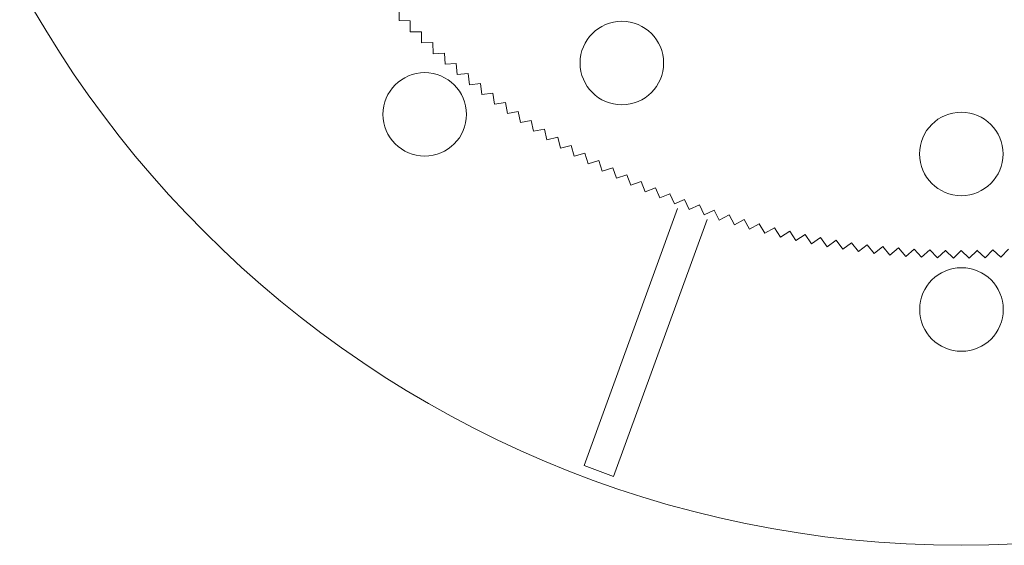
# Model space of a CAD drawing. Units: millimetres. Extents: x 0 to 1198237, y -1260524 to 11.
# Drawn here: x 600577 to 600672, y -633256 to -633205 of the extents above; entities that cross this region are included whole.
import ezdxf

# ---------------------------------------------------------------- set-up
doc = ezdxf.new("R2010")
doc.units = ezdxf.units.MM
doc.header["$MEASUREMENT"] = 0
doc.layers.add('PV-ACD', color=250, linetype='Continuous')
doc.layers.add('СТЕНКА_Т', color=7, linetype='Continuous', lineweight=53, true_color=0xb5785a)

# ---------------------------------------------------------------- blocks, each defined once
blk = doc.blocks.new('опора вид сверху')
at = {"layer": 'СТЕНКА_Т', "color": 0, "lineweight": 9, "extrusion": (-0.999884, 0.015201, -3.62377e-12)}
blk.add_line((-53.817, -51.157, -10.127), (-53.833, -52.221, -10.127), dxfattribs=at)
at = {"layer": 'СТЕНКА_Т', "color": 0, "lineweight": 9, "extrusion": (-0.015201, -0.999884, -5.59058e-12)}
blk.add_line((-53.833, -52.221, -10.127), (-52.769, -52.237, -10.127), dxfattribs=at)
at = {"layer": 'СТЕНКА_Т', "color": 0, "lineweight": 9, "extrusion": (0.999987, 0.005067, 3.73633e-12)}
blk.add_line((-52.769, -52.235, -10.127), (-52.769, -52.237, -10.127), dxfattribs=at)
at = {"layer": 'СТЕНКА_Т', "color": 0, "lineweight": 9, "extrusion": (0.015201, 0.999884, 5.59058e-12)}
blk.add_line((-52.769, -52.237, -10.127), (-52.767, -52.237, -10.127), dxfattribs=at)
at = {"layer": 'СТЕНКА_Т', "color": 0, "lineweight": 9, "extrusion": (-0.999987, -0.005067, -3.73633e-12)}
blk.add_line((-52.769, -52.237, -10.127), (-52.764, -53.301, -10.127), dxfattribs=at)
at = {"layer": 'СТЕНКА_Т', "color": 0, "lineweight": 9, "extrusion": (0.005067, -0.999987, -5.51599e-12)}
blk.add_line((-52.764, -53.301, -10.127), (-51.699, -53.296, -10.127), dxfattribs=at)
at = {"layer": 'СТЕНКА_Т', "color": 0, "lineweight": 9, "extrusion": (0.999679, 0.025333, 3.84736e-12)}
blk.add_line((-51.7, -53.294, -10.127), (-51.699, -53.296, -10.127), dxfattribs=at)
at = {"layer": 'СТЕНКА_Т', "color": 0, "lineweight": 9, "extrusion": (-0.005067, 0.999987, 5.51599e-12)}
blk.add_line((-51.699, -53.296, -10.127), (-51.698, -53.296, -10.127), dxfattribs=at)
at = {"layer": 'СТЕНКА_Т', "color": 0, "lineweight": 9, "extrusion": (-0.999679, -0.025333, -3.84736e-12)}
blk.add_line((-51.699, -53.296, -10.127), (-51.673, -54.359, -10.127), dxfattribs=at)
at = {"layer": 'СТЕНКА_Т', "color": 0, "lineweight": 9, "extrusion": (0.025333, -0.999679, -5.43913e-12)}
blk.add_line((-51.673, -54.359, -10.127), (-50.609, -54.333, -10.127), dxfattribs=at)
at = {"layer": 'СТЕНКА_Т', "color": 0, "lineweight": 9, "extrusion": (0.99896, 0.045588, 3.9568e-12)}
blk.add_line((-50.609, -54.331, -10.127), (-50.609, -54.333, -10.127), dxfattribs=at)
at = {"layer": 'СТЕНКА_Т', "color": 0, "lineweight": 9, "extrusion": (-0.025333, 0.999679, 5.43913e-12)}
blk.add_line((-50.609, -54.333, -10.127), (-50.607, -54.332, -10.127), dxfattribs=at)
at = {"layer": 'СТЕНКА_Т', "color": 0, "lineweight": 9, "extrusion": (-0.99896, -0.045588, -3.9568e-12)}
blk.add_line((-50.609, -54.333, -10.127), (-50.56, -55.396, -10.127), dxfattribs=at)
at = {"layer": 'СТЕНКА_Т', "color": 0, "lineweight": 9, "extrusion": (0.045588, -0.99896, -5.36004e-12)}
blk.add_line((-50.56, -55.396, -10.127), (-49.497, -55.347, -10.127), dxfattribs=at)
at = {"layer": 'СТЕНКА_Т', "color": 0, "lineweight": 9, "extrusion": (0.997831, 0.065824, 4.06462e-12)}
blk.add_line((-49.497, -55.345, -10.127), (-49.497, -55.347, -10.127), dxfattribs=at)
at = {"layer": 'СТЕНКА_Т', "color": 0, "lineweight": 9, "extrusion": (-0.045588, 0.99896, 5.36004e-12)}
blk.add_line((-49.497, -55.347, -10.127), (-49.495, -55.347, -10.127), dxfattribs=at)
at = {"layer": 'СТЕНКА_Т', "color": 0, "lineweight": 9, "extrusion": (-0.997831, -0.065824, -4.06462e-12)}
blk.add_line((-49.497, -55.347, -10.127), (-49.427, -56.409, -10.127), dxfattribs=at)
at = {"layer": 'СТЕНКА_Т', "color": 0, "lineweight": 9, "extrusion": (0.065824, -0.997831, -5.27874e-12)}
blk.add_line((-49.427, -56.409, -10.127), (-48.365, -56.339, -10.127), dxfattribs=at)
at = {"layer": 'СТЕНКА_Т', "color": 0, "lineweight": 9, "extrusion": (0.996292, 0.086034, 4.17077e-12)}
blk.add_line((-48.365, -56.337, -10.127), (-48.365, -56.339, -10.127), dxfattribs=at)
at = {"layer": 'СТЕНКА_Т', "color": 0, "lineweight": 9, "extrusion": (-0.065824, 0.997831, 5.27874e-12)}
blk.add_line((-48.365, -56.339, -10.127), (-48.363, -56.339, -10.127), dxfattribs=at)
at = {"layer": 'СТЕНКА_Т', "color": 0, "lineweight": 9, "extrusion": (-0.996292, -0.086034, -4.17077e-12)}
blk.add_line((-48.365, -56.339, -10.127), (-48.274, -57.399, -10.127), dxfattribs=at)
at = {"layer": 'СТЕНКА_Т', "color": 0, "lineweight": 9, "extrusion": (0.086034, -0.996292, -5.19528e-12)}
blk.add_line((-48.274, -57.399, -10.127), (-47.214, -57.307, -10.127), dxfattribs=at)
at = {"layer": 'СТЕНКА_Т', "color": 0, "lineweight": 9, "extrusion": (0.994344, 0.106208, 4.2752e-12)}
blk.add_line((-47.214, -57.306, -10.127), (-47.214, -57.307, -10.127), dxfattribs=at)
at = {"layer": 'СТЕНКА_Т', "color": 0, "lineweight": 9, "extrusion": (-0.086034, 0.996292, 5.19528e-12)}
blk.add_line((-47.214, -57.307, -10.127), (-47.212, -57.307, -10.127), dxfattribs=at)
at = {"layer": 'СТЕНКА_Т', "color": 0, "lineweight": 9, "extrusion": (-0.994344, -0.106208, -4.2752e-12)}
blk.add_line((-47.214, -57.307, -10.127), (-47.101, -58.366, -10.127), dxfattribs=at)
at = {"layer": 'СТЕНКА_Т', "color": 0, "lineweight": 9, "extrusion": (0.106208, -0.994344, -5.10969e-12)}
blk.add_line((-47.101, -58.366, -10.127), (-46.042, -58.253, -10.127), dxfattribs=at)
at = {"layer": 'СТЕНКА_Т', "color": 0, "lineweight": 9, "extrusion": (0.991987, 0.126339, 4.37788e-12)}
blk.add_line((-46.043, -58.251, -10.127), (-46.042, -58.253, -10.127), dxfattribs=at)
at = {"layer": 'СТЕНКА_Т', "color": 0, "lineweight": 9, "extrusion": (-0.106208, 0.994344, 5.10969e-12)}
blk.add_line((-46.042, -58.253, -10.127), (-46.04, -58.252, -10.127), dxfattribs=at)
at = {"layer": 'СТЕНКА_Т', "color": 0, "lineweight": 9, "extrusion": (-0.991987, -0.126339, -4.37788e-12)}
blk.add_line((-46.042, -58.253, -10.127), (-45.908, -59.308, -10.127), dxfattribs=at)
at = {"layer": 'СТЕНКА_Т', "color": 0, "lineweight": 9, "extrusion": (0.126339, -0.991987, -5.02199e-12)}
blk.add_line((-45.908, -59.308, -10.127), (-44.852, -59.174, -10.127), dxfattribs=at)
at = {"layer": 'СТЕНКА_Т', "color": 0, "lineweight": 9, "extrusion": (0.989223, 0.146417, 4.47876e-12)}
blk.add_line((-44.853, -59.172, -10.127), (-44.852, -59.174, -10.127), dxfattribs=at)
at = {"layer": 'СТЕНКА_Т', "color": 0, "lineweight": 9, "extrusion": (-0.126339, 0.991987, 5.02199e-12)}
blk.add_line((-44.852, -59.174, -10.127), (-44.85, -59.173, -10.127), dxfattribs=at)
at = {"layer": 'СТЕНКА_Т', "color": 0, "lineweight": 9, "extrusion": (-0.989223, -0.146417, -4.47876e-12)}
blk.add_line((-44.852, -59.174, -10.127), (-44.697, -60.226, -10.127), dxfattribs=at)
at = {"layer": 'СТЕНКА_Т', "color": 0, "lineweight": 9, "extrusion": (0.146417, -0.989223, -4.93223e-12)}
blk.add_line((-44.697, -60.226, -10.127), (-43.644, -60.071, -10.127), dxfattribs=at)
at = {"layer": 'СТЕНКА_Т', "color": 0, "lineweight": 9, "extrusion": (0.986052, 0.166436, 4.57781e-12)}
blk.add_line((-43.644, -60.069, -10.127), (-43.644, -60.071, -10.127), dxfattribs=at)
at = {"layer": 'СТЕНКА_Т', "color": 0, "lineweight": 9, "extrusion": (-0.146417, 0.989223, 4.93223e-12)}
blk.add_line((-43.644, -60.071, -10.127), (-43.642, -60.07, -10.127), dxfattribs=at)
at = {"layer": 'СТЕНКА_Т', "color": 0, "lineweight": 9, "extrusion": (-0.986052, -0.166436, -4.57781e-12)}
blk.add_line((-43.644, -60.071, -10.127), (-43.467, -61.12, -10.127), dxfattribs=at)
at = {"layer": 'СТЕНКА_Т', "color": 0, "lineweight": 9, "extrusion": (0.166436, -0.986052, -4.84045e-12)}
blk.add_line((-43.467, -61.12, -10.127), (-42.417, -60.943, -10.127), dxfattribs=at)
at = {"layer": 'СТЕНКА_Т', "color": 0, "lineweight": 9, "extrusion": (0.982477, 0.186386, 4.67497e-12)}
blk.add_line((-42.418, -60.941, -10.127), (-42.417, -60.943, -10.127), dxfattribs=at)
at = {"layer": 'СТЕНКА_Т', "color": 0, "lineweight": 9, "extrusion": (-0.166436, 0.986052, 4.84045e-12)}
blk.add_line((-42.417, -60.943, -10.127), (-42.416, -60.942, -10.127), dxfattribs=at)
at = {"layer": 'СТЕНКА_Т', "color": 0, "lineweight": 9, "extrusion": (-0.982477, -0.186386, -4.67497e-12)}
blk.add_line((-42.417, -60.943, -10.127), (-42.219, -61.988, -10.127), dxfattribs=at)
at = {"layer": 'СТЕНКА_Т', "color": 0, "lineweight": 9, "extrusion": (0.186386, -0.982477, -4.74668e-12)}
blk.add_line((-42.219, -61.988, -10.127), (-41.174, -61.79, -10.127), dxfattribs=at)
at = {"layer": 'СТЕНКА_Т', "color": 0, "lineweight": 9, "extrusion": (0.978497, 0.206259, 4.77021e-12)}
blk.add_line((-41.174, -61.788, -10.127), (-41.174, -61.79, -10.127), dxfattribs=at)
at = {"layer": 'СТЕНКА_Т', "color": 0, "lineweight": 9, "extrusion": (-0.186386, 0.982477, 4.74668e-12)}
blk.add_line((-41.174, -61.79, -10.127), (-41.172, -61.79, -10.127), dxfattribs=at)
at = {"layer": 'СТЕНКА_Т', "color": 0, "lineweight": 9, "extrusion": (-0.978497, -0.206259, -4.77021e-12)}
blk.add_line((-41.174, -61.79, -10.127), (-40.954, -62.831, -10.127), dxfattribs=at)
at = {"layer": 'СТЕНКА_Т', "color": 0, "lineweight": 9, "extrusion": (0.206259, -0.978497, -4.65095e-12)}
blk.add_line((-40.954, -62.831, -10.127), (-39.913, -62.612, -10.127), dxfattribs=at)
at = {"layer": 'СТЕНКА_Т', "color": 0, "lineweight": 9, "extrusion": (0.974116, 0.226048, 4.86349e-12)}
blk.add_line((-39.913, -62.61, -10.127), (-39.913, -62.612, -10.127), dxfattribs=at)
at = {"layer": 'СТЕНКА_Т', "color": 0, "lineweight": 9, "extrusion": (-0.206259, 0.978497, 4.65095e-12)}
blk.add_line((-39.913, -62.612, -10.127), (-39.911, -62.611, -10.127), dxfattribs=at)
at = {"layer": 'СТЕНКА_Т', "color": 0, "lineweight": 9, "extrusion": (-0.974116, -0.226048, -4.86349e-12)}
blk.add_line((-39.913, -62.612, -10.127), (-39.672, -63.648, -10.127), dxfattribs=at)
at = {"layer": 'СТЕНКА_Т', "color": 0, "lineweight": 9, "extrusion": (0.226048, -0.974116, -4.55332e-12)}
blk.add_line((-39.672, -63.648, -10.127), (-38.636, -63.408, -10.127), dxfattribs=at)
at = {"layer": 'СТЕНКА_Т', "color": 0, "lineweight": 9, "extrusion": (0.969335, 0.245744, 4.95477e-12)}
blk.add_line((-38.636, -63.406, -10.127), (-38.636, -63.408, -10.127), dxfattribs=at)
at = {"layer": 'СТЕНКА_Т', "color": 0, "lineweight": 9, "extrusion": (-0.226048, 0.974116, 4.55332e-12)}
blk.add_line((-38.636, -63.408, -10.127), (-38.634, -63.407, -10.127), dxfattribs=at)
at = {"layer": 'СТЕНКА_Т', "color": 0, "lineweight": 9, "extrusion": (-0.969335, -0.245744, -4.95477e-12)}
blk.add_line((-38.636, -63.408, -10.127), (-38.374, -64.439, -10.127), dxfattribs=at)
at = {"layer": 'СТЕНКА_Т', "color": 0, "lineweight": 9, "extrusion": (0.245744, -0.969335, -4.45382e-12)}
blk.add_line((-38.374, -64.439, -10.127), (-37.343, -64.178, -10.127), dxfattribs=at)
at = {"layer": 'СТЕНКА_Т', "color": 0, "lineweight": 9, "extrusion": (0.964155, 0.265339, 5.04402e-12)}
blk.add_line((-37.343, -64.176, -10.127), (-37.343, -64.178, -10.127), dxfattribs=at)
at = {"layer": 'СТЕНКА_Т', "color": 0, "lineweight": 9, "extrusion": (-0.245744, 0.969335, 4.45382e-12)}
blk.add_line((-37.343, -64.178, -10.127), (-37.341, -64.177, -10.127), dxfattribs=at)
at = {"layer": 'СТЕНКА_Т', "color": 0, "lineweight": 9, "extrusion": (-0.964155, -0.265339, -5.04402e-12)}
blk.add_line((-37.343, -64.178, -10.127), (-37.06, -65.204, -10.127), dxfattribs=at)
at = {"layer": 'СТЕНКА_Т', "color": 0, "lineweight": 9, "extrusion": (0.265339, -0.964155, -4.35249e-12)}
blk.add_line((-37.06, -65.204, -10.127), (-36.034, -64.921, -10.127), dxfattribs=at)
at = {"layer": 'СТЕНКА_Т', "color": 0, "lineweight": 9, "extrusion": (0.95858, 0.284825, 5.13119e-12)}
blk.add_line((-36.035, -64.92, -10.127), (-36.034, -64.921, -10.127), dxfattribs=at)
at = {"layer": 'СТЕНКА_Т', "color": 0, "lineweight": 9, "extrusion": (-0.265339, 0.964155, 4.35249e-12)}
blk.add_line((-36.034, -64.921, -10.127), (-36.032, -64.921, -10.127), dxfattribs=at)
at = {"layer": 'СТЕНКА_Т', "color": 0, "lineweight": 9, "extrusion": (-0.95858, -0.284825, -5.13119e-12)}
blk.add_line((-36.034, -64.921, -10.127), (-35.731, -65.941, -10.127), dxfattribs=at)
at = {"layer": 'СТЕНКА_Т', "color": 0, "lineweight": 9, "extrusion": (0.284825, -0.95858, -4.24936e-12)}
blk.add_line((-35.731, -65.941, -10.127), (-34.711, -65.638, -10.127), dxfattribs=at)
at = {"layer": 'СТЕНКА_Т', "color": 0, "lineweight": 9, "extrusion": (0.95261, 0.304194, 5.21626e-12)}
blk.add_line((-34.712, -65.637, -10.127), (-34.711, -65.638, -10.127), dxfattribs=at)
at = {"layer": 'СТЕНКА_Т', "color": 0, "lineweight": 9, "extrusion": (-0.284825, 0.95858, 4.24936e-12)}
blk.add_line((-34.711, -65.638, -10.127), (-34.709, -65.638, -10.127), dxfattribs=at)
at = {"layer": 'СТЕНКА_Т', "color": 0, "lineweight": 9, "extrusion": (-0.95261, -0.304194, -5.21626e-12)}
blk.add_line((-34.711, -65.638, -10.127), (-34.387, -66.652, -10.127), dxfattribs=at)
at = {"layer": 'СТЕНКА_Т', "color": 0, "lineweight": 9, "extrusion": (0.304194, -0.95261, -4.1445e-12)}
blk.add_line((-34.387, -66.652, -10.127), (-33.374, -66.328, -10.127), dxfattribs=at)
at = {"layer": 'СТЕНКА_Т', "color": 0, "lineweight": 9, "extrusion": (0.946249, 0.323438, 5.29919e-12)}
blk.add_line((-33.374, -66.327, -10.127), (-33.374, -66.328, -10.127), dxfattribs=at)
at = {"layer": 'СТЕНКА_Т', "color": 0, "lineweight": 9, "extrusion": (-0.304194, 0.95261, 4.1445e-12)}
blk.add_line((-33.374, -66.328, -10.127), (-33.372, -66.328, -10.127), dxfattribs=at)
at = {"layer": 'СТЕНКА_Т', "color": 0, "lineweight": 9, "extrusion": (-0.946249, -0.323438, -5.29919e-12)}
blk.add_line((-33.374, -66.328, -10.127), (-33.03, -67.335, -10.127), dxfattribs=at)
at = {"layer": 'СТЕНКА_Т', "color": 0, "lineweight": 9, "extrusion": (0.323438, -0.946249, -4.03793e-12)}
blk.add_line((-33.03, -67.335, -10.127), (-32.023, -66.991, -10.127), dxfattribs=at)
at = {"layer": 'СТЕНКА_Т', "color": 0, "lineweight": 9, "extrusion": (0.9395, 0.342549, 5.37994e-12)}
blk.add_line((-32.023, -66.989, -10.127), (-32.023, -66.991, -10.127), dxfattribs=at)
at = {"layer": 'СТЕНКА_Т', "color": 0, "lineweight": 9, "extrusion": (-0.9395, -0.342549, -5.37994e-12)}
blk.add_line((-32.023, -66.991, -10.127), (-31.658, -67.991, -10.127), dxfattribs=at)
at = {"layer": 'СТЕНКА_Т', "color": 0, "lineweight": 9, "extrusion": (-0.323438, 0.946249, 4.03793e-12)}
blk.add_line((-32.023, -66.991, -10.127), (-32.021, -66.991, -10.127), dxfattribs=at)
at = {"layer": 'СТЕНКА_Т', "color": 0, "lineweight": 9, "extrusion": (0.342549, -0.9395, -3.9297e-12)}
blk.add_line((-31.658, -67.991, -10.127), (-30.658, -67.626, -10.127), dxfattribs=at)
at = {"layer": 'СТЕНКА_Т', "color": 0, "lineweight": 9, "extrusion": (0.932365, 0.36152, 5.45847e-12)}
blk.add_line((-30.659, -67.625, -10.127), (-30.658, -67.626, -10.127), dxfattribs=at)
at = {"layer": 'СТЕНКА_Т', "color": 0, "lineweight": 9, "extrusion": (-0.342549, 0.9395, 3.9297e-12)}
blk.add_line((-30.658, -67.626, -10.127), (-30.657, -67.626, -10.127), dxfattribs=at)
at = {"layer": 'СТЕНКА_Т', "color": 0, "lineweight": 9, "extrusion": (-0.932365, -0.36152, -5.45847e-12)}
blk.add_line((-30.658, -67.626, -10.127), (-30.274, -68.619, -10.127), dxfattribs=at)
at = {"layer": 'СТЕНКА_Т', "color": 0, "lineweight": 9, "extrusion": (0.36152, -0.932365, -3.81986e-12)}
blk.add_line((-30.274, -68.619, -10.127), (-29.281, -68.234, -10.127), dxfattribs=at)
at = {"layer": 'СТЕНКА_Т', "color": 0, "lineweight": 9, "extrusion": (0.924846, 0.380342, 5.53477e-12)}
blk.add_line((-29.282, -68.232, -10.127), (-29.281, -68.234, -10.127), dxfattribs=at)
at = {"layer": 'СТЕНКА_Т', "color": 0, "lineweight": 9, "extrusion": (-0.36152, 0.932365, 3.81986e-12)}
blk.add_line((-29.281, -68.234, -10.127), (-29.28, -68.233, -10.127), dxfattribs=at)
at = {"layer": 'СТЕНКА_Т', "color": 0, "lineweight": 9, "extrusion": (-0.924846, -0.380342, -5.53477e-12)}
blk.add_line((-29.281, -68.234, -10.127), (-28.877, -69.218, -10.127), dxfattribs=at)
at = {"layer": 'СТЕНКА_Т', "color": 0, "lineweight": 9, "extrusion": (0.380342, -0.924846, -3.70845e-12)}
blk.add_line((-28.877, -69.218, -10.127), (-27.893, -68.813, -10.127), dxfattribs=at)
at = {"layer": 'СТЕНКА_Т', "color": 0, "lineweight": 9, "extrusion": (0.916948, 0.399007, 5.60879e-12)}
blk.add_line((-27.893, -68.812, -10.127), (-27.893, -68.813, -10.127), dxfattribs=at)
at = {"layer": 'СТЕНКА_Т', "color": 0, "lineweight": 9, "extrusion": (-0.380342, 0.924846, 3.70845e-12)}
blk.add_line((-27.893, -68.813, -10.127), (-27.891, -68.813, -10.127), dxfattribs=at)
at = {"layer": 'СТЕНКА_Т', "color": 0, "lineweight": 9, "extrusion": (-0.916948, -0.399007, -5.60879e-12)}
blk.add_line((-27.893, -68.813, -10.127), (-27.468, -69.789, -10.127), dxfattribs=at)
at = {"layer": 'СТЕНКА_Т', "color": 0, "lineweight": 9, "extrusion": (0.399007, -0.916948, -3.59551e-12)}
blk.add_line((-27.468, -69.789, -10.127), (-26.492, -69.364, -10.127), dxfattribs=at)
at = {"layer": 'СТЕНКА_Т', "color": 0, "lineweight": 9, "extrusion": (0.908673, 0.417509, 5.68051e-12)}
blk.add_line((-26.493, -69.363, -10.127), (-26.492, -69.364, -10.127), dxfattribs=at)
at = {"layer": 'СТЕНКА_Т', "color": 0, "lineweight": 9, "extrusion": (-0.399007, 0.916948, 3.59551e-12)}
blk.add_line((-26.492, -69.364, -10.127), (-26.49, -69.364, -10.127), dxfattribs=at)
at = {"layer": 'СТЕНКА_Т', "color": 0, "lineweight": 9, "extrusion": (-0.908673, -0.417509, -5.68051e-12)}
blk.add_line((-26.492, -69.364, -10.127), (-26.048, -70.331, -10.127), dxfattribs=at)
at = {"layer": 'СТЕНКА_Т', "color": 253, "lineweight": 9}
for p, q in [((-27.162, -70.24), (-36.125, -94.866)), ((-33.306, -95.892), (-24.342, -71.266)), ((-33.306, -95.892), (-36.125, -94.866))]:
    blk.add_line(p, q, dxfattribs=at)
at = {"layer": 'СТЕНКА_Т', "color": 0, "lineweight": 9, "extrusion": (0.417509, -0.908673, -3.4811e-12)}
blk.add_line((-26.048, -70.331, -10.127), (-25.081, -69.887, -10.127), dxfattribs=at)
at = {"layer": 'СТЕНКА_Т', "color": 0, "lineweight": 9, "extrusion": (0.900025, 0.435839, 5.74989e-12)}
blk.add_line((-25.082, -69.885, -10.127), (-25.081, -69.887, -10.127), dxfattribs=at)
at = {"layer": 'СТЕНКА_Т', "color": 0, "lineweight": 9, "extrusion": (-0.417509, 0.908673, 3.4811e-12)}
blk.add_line((-25.081, -69.887, -10.127), (-25.079, -69.886, -10.127), dxfattribs=at)
at = {"layer": 'СТЕНКА_Т', "color": 0, "lineweight": 9, "extrusion": (-0.900025, -0.435839, -5.74989e-12)}
blk.add_line((-25.081, -69.887, -10.127), (-24.617, -70.845, -10.127), dxfattribs=at)
at = {"layer": 'СТЕНКА_Т', "color": 0, "lineweight": 9, "extrusion": (0.435839, -0.900025, -3.36526e-12)}
blk.add_line((-24.617, -70.845, -10.127), (-23.659, -70.381, -10.127), dxfattribs=at)
at = {"layer": 'СТЕНКА_Т', "color": 0, "lineweight": 9, "extrusion": (0.891007, 0.45399, 5.81692e-12)}
blk.add_line((-23.66, -70.379, -10.127), (-23.659, -70.381, -10.127), dxfattribs=at)
at = {"layer": 'СТЕНКА_Т', "color": 0, "lineweight": 9, "extrusion": (-0.435839, 0.900025, 3.36526e-12)}
blk.add_line((-23.659, -70.381, -10.127), (-23.658, -70.38, -10.127), dxfattribs=at)
at = {"layer": 'СТЕНКА_Т', "color": 0, "lineweight": 9, "extrusion": (-0.891007, -0.45399, -5.81692e-12)}
blk.add_line((-23.659, -70.381, -10.127), (-23.176, -71.329, -10.127), dxfattribs=at)
at = {"layer": 'СТЕНКА_Т', "color": 0, "lineweight": 9, "extrusion": (0.45399, -0.891007, -3.24804e-12)}
blk.add_line((-23.176, -71.329, -10.127), (-22.228, -70.846, -10.127), dxfattribs=at)
at = {"layer": 'СТЕНКА_Т', "color": 0, "lineweight": 9, "extrusion": (0.881623, 0.471955, 5.88155e-12)}
blk.add_line((-22.229, -70.844, -10.127), (-22.228, -70.846, -10.127), dxfattribs=at)
at = {"layer": 'СТЕНКА_Т', "color": 0, "lineweight": 9, "extrusion": (-0.45399, 0.891007, 3.24804e-12)}
blk.add_line((-22.228, -70.846, -10.127), (-22.226, -70.845, -10.127), dxfattribs=at)
at = {"layer": 'СТЕНКА_Т', "color": 0, "lineweight": 9, "extrusion": (-0.881623, -0.471955, -5.88155e-12)}
blk.add_line((-22.228, -70.846, -10.127), (-21.726, -71.784, -10.127), dxfattribs=at)
at = {"layer": 'СТЕНКА_Т', "color": 0, "lineweight": 9, "extrusion": (0.471955, -0.881623, -3.12948e-12)}
blk.add_line((-21.726, -71.784, -10.127), (-20.788, -71.282, -10.127), dxfattribs=at)
at = {"layer": 'СТЕНКА_Т', "color": 0, "lineweight": 9, "extrusion": (0.871876, 0.489726, 5.94377e-12)}
blk.add_line((-20.789, -71.28, -10.127), (-20.788, -71.282, -10.127), dxfattribs=at)
at = {"layer": 'СТЕНКА_Т', "color": 0, "lineweight": 9, "extrusion": (-0.471955, 0.881623, 3.12948e-12)}
blk.add_line((-20.788, -71.282, -10.127), (-20.786, -71.281, -10.127), dxfattribs=at)
at = {"layer": 'СТЕНКА_Т', "color": 0, "lineweight": 9, "extrusion": (-0.871876, -0.489726, -5.94377e-12)}
blk.add_line((-20.788, -71.282, -10.127), (-20.267, -72.21, -10.127), dxfattribs=at)
at = {"layer": 'СТЕНКА_Т', "color": 0, "lineweight": 9, "extrusion": (0.489726, -0.871876, -3.00963e-12)}
blk.add_line((-20.267, -72.21, -10.127), (-19.339, -71.689, -10.127), dxfattribs=at)
at = {"layer": 'СТЕНКА_Т', "color": 0, "lineweight": 9, "extrusion": (0.861772, 0.507296, 6.00354e-12)}
blk.add_line((-19.34, -71.687, -10.127), (-19.339, -71.689, -10.127), dxfattribs=at)
at = {"layer": 'СТЕНКА_Т', "color": 0, "lineweight": 9, "extrusion": (-0.489726, 0.871876, 3.00963e-12)}
blk.add_line((-19.339, -71.689, -10.127), (-19.337, -71.688, -10.127), dxfattribs=at)
at = {"layer": 'СТЕНКА_Т', "color": 0, "lineweight": 9, "extrusion": (-0.861772, -0.507296, -6.00354e-12)}
blk.add_line((-19.339, -71.689, -10.127), (-18.799, -72.606, -10.127), dxfattribs=at)
at = {"layer": 'СТЕНКА_Т', "color": 0, "lineweight": 9, "extrusion": (0.507296, -0.861772, -2.88855e-12)}
blk.add_line((-18.799, -72.606, -10.127), (-17.882, -72.066, -10.127), dxfattribs=at)
at = {"layer": 'СТЕНКА_Т', "color": 0, "lineweight": 9, "extrusion": (0.851314, 0.524657, 6.06085e-12)}
blk.add_line((-17.883, -72.064, -10.127), (-17.882, -72.066, -10.127), dxfattribs=at)
at = {"layer": 'СТЕНКА_Т', "color": 0, "lineweight": 9, "extrusion": (-0.507296, 0.861772, 2.88855e-12)}
blk.add_line((-17.882, -72.066, -10.127), (-17.88, -72.065, -10.127), dxfattribs=at)
at = {"layer": 'СТЕНКА_Т', "color": 0, "lineweight": 9, "extrusion": (-0.851314, -0.524657, -6.06085e-12)}
blk.add_line((-17.882, -72.066, -10.127), (-17.324, -72.972, -10.127), dxfattribs=at)
at = {"layer": 'СТЕНКА_Т', "color": 0, "lineweight": 9, "extrusion": (0.524657, -0.851314, -2.76629e-12)}
blk.add_line((-17.324, -72.972, -10.127), (-16.418, -72.414, -10.127), dxfattribs=at)
at = {"layer": 'СТЕНКА_Т', "color": 0, "lineweight": 9, "extrusion": (0.840506, 0.541803, 6.11567e-12)}
blk.add_line((-16.419, -72.412, -10.127), (-16.418, -72.414, -10.127), dxfattribs=at)
at = {"layer": 'СТЕНКА_Т', "color": 0, "lineweight": 9, "extrusion": (-0.524657, 0.851314, 2.76629e-12)}
blk.add_line((-16.418, -72.414, -10.127), (-16.416, -72.413, -10.127), dxfattribs=at)
at = {"layer": 'СТЕНКА_Т', "color": 0, "lineweight": 9, "extrusion": (-0.840506, -0.541803, -6.11567e-12)}
blk.add_line((-16.418, -72.414, -10.127), (-15.841, -73.308, -10.127), dxfattribs=at)
at = {"layer": 'СТЕНКА_Т', "color": 0, "lineweight": 9, "extrusion": (0.541803, -0.840506, -2.64288e-12)}
blk.add_line((-15.841, -73.308, -10.127), (-14.947, -72.731, -10.127), dxfattribs=at)
at = {"layer": 'СТЕНКА_Т', "color": 0, "lineweight": 9, "extrusion": (0.829352, 0.558726, 6.16798e-12)}
blk.add_line((-14.948, -72.73, -10.127), (-14.947, -72.731, -10.127), dxfattribs=at)
at = {"layer": 'СТЕНКА_Т', "color": 0, "lineweight": 9, "extrusion": (-0.541803, 0.840506, 2.64288e-12)}
blk.add_line((-14.947, -72.731, -10.127), (-14.945, -72.73, -10.127), dxfattribs=at)
at = {"layer": 'СТЕНКА_Т', "color": 0, "lineweight": 9, "extrusion": (-0.829352, -0.558726, -6.16798e-12)}
blk.add_line((-14.947, -72.731, -10.127), (-14.352, -73.614, -10.127), dxfattribs=at)
at = {"layer": 'СТЕНКА_Т', "color": 0, "lineweight": 9, "extrusion": (0.558726, -0.829352, -2.5184e-12)}
blk.add_line((-14.352, -73.614, -10.127), (-13.47, -73.019, -10.127), dxfattribs=at)
at = {"layer": 'СТЕНКА_Т', "color": 0, "lineweight": 9, "extrusion": (0.817858, 0.57542, 6.21775e-12)}
blk.add_line((-13.471, -73.018, -10.127), (-13.47, -73.019, -10.127), dxfattribs=at)
at = {"layer": 'СТЕНКА_Т', "color": 0, "lineweight": 9, "extrusion": (-0.558726, 0.829352, 2.5184e-12)}
blk.add_line((-13.47, -73.019, -10.127), (-13.468, -73.018, -10.127), dxfattribs=at)
at = {"layer": 'СТЕНКА_Т', "color": 0, "lineweight": 9, "extrusion": (-0.817858, -0.57542, -6.21775e-12)}
blk.add_line((-13.47, -73.019, -10.127), (-12.857, -73.89, -10.127), dxfattribs=at)
at = {"layer": 'СТЕНКА_Т', "color": 0, "lineweight": 9, "extrusion": (0.57542, -0.817858, -2.39287e-12)}
blk.add_line((-12.857, -73.89, -10.127), (-11.987, -73.277, -10.127), dxfattribs=at)
at = {"layer": 'СТЕНКА_Т', "color": 0, "lineweight": 9, "extrusion": (0.806028, 0.591877, 6.26497e-12)}
blk.add_line((-11.988, -73.276, -10.127), (-11.987, -73.277, -10.127), dxfattribs=at)
at = {"layer": 'СТЕНКА_Т', "color": 0, "lineweight": 9, "extrusion": (-0.57542, 0.817858, 2.39287e-12)}
blk.add_line((-11.987, -73.277, -10.127), (-11.985, -73.276, -10.127), dxfattribs=at)
at = {"layer": 'СТЕНКА_Т', "color": 0, "lineweight": 9, "extrusion": (-0.806028, -0.591877, -6.26497e-12)}
blk.add_line((-11.987, -73.277, -10.127), (-11.357, -74.135, -10.127), dxfattribs=at)
at = {"layer": 'СТЕНКА_Т', "color": 0, "lineweight": 9, "extrusion": (0.591877, -0.806028, -2.26637e-12)}
blk.add_line((-11.357, -74.135, -10.127), (-10.499, -73.505, -10.127), dxfattribs=at)
at = {"layer": 'СТЕНКА_Т', "color": 0, "lineweight": 9, "extrusion": (0.793867, 0.608091, 6.30962e-12)}
blk.add_line((-10.501, -73.504, -10.127), (-10.499, -73.505, -10.127), dxfattribs=at)
at = {"layer": 'СТЕНКА_Т', "color": 0, "lineweight": 9, "extrusion": (-0.591877, 0.806028, 2.26637e-12)}
blk.add_line((-10.499, -73.505, -10.127), (-10.498, -73.504, -10.127), dxfattribs=at)
at = {"layer": 'СТЕНКА_Т', "color": 0, "lineweight": 9, "extrusion": (-0.793867, -0.608091, -6.30962e-12)}
blk.add_line((-10.499, -73.505, -10.127), (-9.852, -74.35, -10.127), dxfattribs=at)
at = {"layer": 'СТЕНКА_Т', "color": 0, "lineweight": 9, "extrusion": (0.608091, -0.793867, -2.13893e-12)}
blk.add_line((-9.852, -74.35, -10.127), (-9.007, -73.703, -10.127), dxfattribs=at)
at = {"layer": 'СТЕНКА_Т', "color": 0, "lineweight": 9, "extrusion": (0.78138, 0.624056, 6.35167e-12)}
blk.add_line((-9.009, -73.701, -10.127), (-9.007, -73.703, -10.127), dxfattribs=at)
at = {"layer": 'СТЕНКА_Т', "color": 0, "lineweight": 9, "extrusion": (-0.608091, 0.793867, 2.13893e-12)}
blk.add_line((-9.007, -73.703, -10.127), (-9.006, -73.702, -10.127), dxfattribs=at)
at = {"layer": 'СТЕНКА_Т', "color": 0, "lineweight": 9, "extrusion": (-0.78138, -0.624056, -6.35167e-12)}
blk.add_line((-9.007, -73.703, -10.127), (-8.343, -74.534, -10.127), dxfattribs=at)
at = {"layer": 'СТЕНКА_Т', "color": 0, "lineweight": 9, "extrusion": (0.624056, -0.78138, -2.01061e-12)}
blk.add_line((-8.343, -74.534, -10.127), (-7.512, -73.87, -10.127), dxfattribs=at)
at = {"layer": 'СТЕНКА_Т', "color": 0, "lineweight": 9, "extrusion": (0.768572, 0.639764, 6.39111e-12)}
blk.add_line((-7.513, -73.869, -10.127), (-7.512, -73.87, -10.127), dxfattribs=at)
at = {"layer": 'СТЕНКА_Т', "color": 0, "lineweight": 9, "extrusion": (-0.624056, 0.78138, 2.01061e-12)}
blk.add_line((-7.512, -73.87, -10.127), (-7.51, -73.869, -10.127), dxfattribs=at)
at = {"layer": 'СТЕНКА_Т', "color": 0, "lineweight": 9, "extrusion": (-0.768572, -0.639764, -6.39111e-12)}
blk.add_line((-7.512, -73.87, -10.127), (-6.831, -74.688, -10.127), dxfattribs=at)
at = {"layer": 'СТЕНКА_Т', "color": 0, "lineweight": 9, "extrusion": (0.639764, -0.768572, -1.88147e-12)}
blk.add_line((-6.831, -74.688, -10.127), (-6.013, -74.007, -10.127), dxfattribs=at)
at = {"layer": 'СТЕНКА_Т', "color": 0, "lineweight": 9, "extrusion": (0.755448, 0.655209, 6.42793e-12)}
blk.add_line((-6.014, -74.006, -10.127), (-6.013, -74.007, -10.127), dxfattribs=at)
at = {"layer": 'СТЕНКА_Т', "color": 0, "lineweight": 9, "extrusion": (-0.639764, 0.768572, 1.88147e-12)}
blk.add_line((-6.013, -74.007, -10.127), (-6.012, -74.006, -10.127), dxfattribs=at)
at = {"layer": 'СТЕНКА_Т', "color": 0, "lineweight": 9, "extrusion": (-0.755448, -0.655209, -6.42793e-12)}
blk.add_line((-6.013, -74.007, -10.127), (-5.316, -74.811, -10.127), dxfattribs=at)
at = {"layer": 'СТЕНКА_Т', "color": 0, "lineweight": 9, "extrusion": (0.655209, -0.755448, -1.75156e-12)}
blk.add_line((-5.316, -74.811, -10.127), (-4.512, -74.114, -10.127), dxfattribs=at)
at = {"layer": 'СТЕНКА_Т', "color": 0, "lineweight": 9, "extrusion": (0.742014, 0.670385, 6.46211e-12)}
blk.add_line((-4.513, -74.113, -10.127), (-4.512, -74.114, -10.127), dxfattribs=at)
at = {"layer": 'СТЕНКА_Т', "color": 0, "lineweight": 9, "extrusion": (-0.655209, 0.755448, 1.75156e-12)}
blk.add_line((-4.512, -74.114, -10.127), (-4.511, -74.113, -10.127), dxfattribs=at)
at = {"layer": 'СТЕНКА_Т', "color": 0, "lineweight": 9, "extrusion": (-0.742014, -0.670385, -6.46211e-12)}
blk.add_line((-4.512, -74.114, -10.127), (-3.799, -74.904, -10.127), dxfattribs=at)
at = {"layer": 'СТЕНКА_Т', "color": 0, "lineweight": 9, "extrusion": (0.670385, -0.742014, -1.62092e-12)}
blk.add_line((-3.799, -74.904, -10.127), (-3.009, -74.19, -10.127), dxfattribs=at)
at = {"layer": 'СТЕНКА_Т', "color": 0, "lineweight": 9, "extrusion": (0.728275, 0.685286, 6.49363e-12)}
blk.add_line((-3.01, -74.189, -10.127), (-3.009, -74.19, -10.127), dxfattribs=at)
at = {"layer": 'СТЕНКА_Т', "color": 0, "lineweight": 9, "extrusion": (-0.670385, 0.742014, 1.62092e-12)}
blk.add_line((-3.009, -74.19, -10.127), (-3.008, -74.189, -10.127), dxfattribs=at)
at = {"layer": 'СТЕНКА_Т', "color": 0, "lineweight": 9, "extrusion": (-0.728275, -0.685286, -6.49363e-12)}
blk.add_line((-3.009, -74.19, -10.127), (-2.28, -74.965, -10.127), dxfattribs=at)
at = {"layer": 'СТЕНКА_Т', "color": 0, "lineweight": 9, "extrusion": (0.685286, -0.728275, -1.48962e-12)}
blk.add_line((-2.28, -74.965, -10.127), (-1.505, -74.236, -10.127), dxfattribs=at)
at = {"layer": 'СТЕНКА_Т', "color": 0, "lineweight": 9, "extrusion": (0.714236, 0.699905, 6.52249e-12)}
blk.add_line((-1.506, -74.235, -10.127), (-1.505, -74.236, -10.127), dxfattribs=at)
at = {"layer": 'СТЕНКА_Т', "color": 0, "lineweight": 9, "extrusion": (-0.685286, 0.728275, 1.48962e-12)}
blk.add_line((-1.505, -74.236, -10.127), (-1.503, -74.235, -10.127), dxfattribs=at)
at = {"layer": 'СТЕНКА_Т', "color": 0, "lineweight": 9, "extrusion": (-0.714236, -0.699905, -6.52249e-12)}
blk.add_line((-1.505, -74.236, -10.127), (-0.76, -74.996, -10.127), dxfattribs=at)
at = {"layer": 'СТЕНКА_Т', "color": 0, "lineweight": 9, "extrusion": (0.699905, -0.714236, -1.35771e-12)}
blk.add_line((-0.76, -74.996, -10.127), (0, -74.251, -10.127), dxfattribs=at)
at = {"layer": 'СТЕНКА_Т', "color": 0, "lineweight": 9, "extrusion": (0.699905, 0.714236, 6.54867e-12)}
blk.add_line((-0.001, -74.25, -10.127), (0, -74.251, -10.127), dxfattribs=at)
at = {"layer": 'СТЕНКА_Т', "color": 0, "lineweight": 9, "extrusion": (-0.699905, 0.714236, 1.35771e-12)}
blk.add_line((0, -74.251, -10.127), (0.001, -74.25, -10.127), dxfattribs=at)
at = {"layer": 'СТЕНКА_Т', "color": 0, "lineweight": 9, "extrusion": (-0.699905, -0.714236, -6.54867e-12)}
blk.add_line((0, -74.251, -10.127), (0.76, -74.996, -10.127), dxfattribs=at)
at = {"layer": 'СТЕНКА_Т', "color": 0, "lineweight": 9, "extrusion": (0.714236, -0.699905, -1.22524e-12)}
blk.add_line((0.76, -74.996, -10.127), (1.505, -74.236, -10.127), dxfattribs=at)
at = {"layer": 'СТЕНКА_Т', "color": 0, "lineweight": 9, "extrusion": (0.685286, 0.728275, 6.57215e-12)}
blk.add_line((1.503, -74.235, -10.127), (1.505, -74.236, -10.127), dxfattribs=at)
at = {"layer": 'СТЕНКА_Т', "color": 0, "lineweight": 9, "extrusion": (-0.714236, 0.699905, 1.22524e-12)}
blk.add_line((1.505, -74.236, -10.127), (1.506, -74.235, -10.127), dxfattribs=at)
at = {"layer": 'СТЕНКА_Т', "color": 0, "lineweight": 9, "extrusion": (-0.685286, -0.728275, -6.57215e-12)}
blk.add_line((1.505, -74.236, -10.127), (2.28, -74.965, -10.127), dxfattribs=at)
at = {"layer": 'СТЕНКА_Т', "color": 0, "lineweight": 9, "extrusion": (0.728275, -0.685286, -1.09227e-12)}
blk.add_line((2.28, -74.965, -10.127), (3.009, -74.19, -10.127), dxfattribs=at)
at = {"layer": 'СТЕНКА_Т', "color": 0, "lineweight": 9, "extrusion": (0.670385, 0.742014, 6.59294e-12)}
blk.add_line((3.008, -74.189, -10.127), (3.009, -74.19, -10.127), dxfattribs=at)
at = {"layer": 'СТЕНКА_Т', "color": 0, "lineweight": 9, "extrusion": (-0.728275, 0.685286, 1.09227e-12)}
blk.add_line((3.009, -74.19, -10.127), (3.01, -74.189, -10.127), dxfattribs=at)
at = {"layer": 'СТЕНКА_Т', "color": 0, "lineweight": 9, "extrusion": (-0.670385, -0.742014, -6.59294e-12)}
blk.add_line((3.009, -74.19, -10.127), (3.799, -74.904, -10.127), dxfattribs=at)
at = {"layer": 'СТЕНКА_Т', "color": 0, "lineweight": 9, "extrusion": (0.742014, -0.670385, -9.58844e-13)}
blk.add_line((3.799, -74.904, -10.127), (4.512, -74.114, -10.127), dxfattribs=at)
at = {"layer": 'СТЕНКА_Т', "color": 253, "lineweight": 9}
for centre, radius in [((0, 0), 102.5), ((-51.38, -61.209), 4), ((0.017, -79.903), 4)]:
    blk.add_circle(centre, radius, dxfattribs=at)
at = {"layer": 'СТЕНКА_Т', "color": 0, "lineweight": 9}
for centre in [(-32.5, -56.292), (0, -65)]:
    blk.add_circle(centre, 4, dxfattribs=at)
at = {"layer": 'СТЕНКА_Т', "color": 0, "lineweight": 9, "extrusion": (-8.70758e-16, 1.70272e-13, -1)}
for centre in [(32.5, -56.292), (0, -65)]:
    blk.add_circle(centre, 4, dxfattribs=at)

msp = doc.modelspace()

# ---------------------------------------------------------------- block references
at = {"layer": 'PV-ACD'}
msp.add_blockref('опора вид сверху', (600667.534, -633153.363, 0), dxfattribs=at)

doc.saveas('drawing.dxf')
